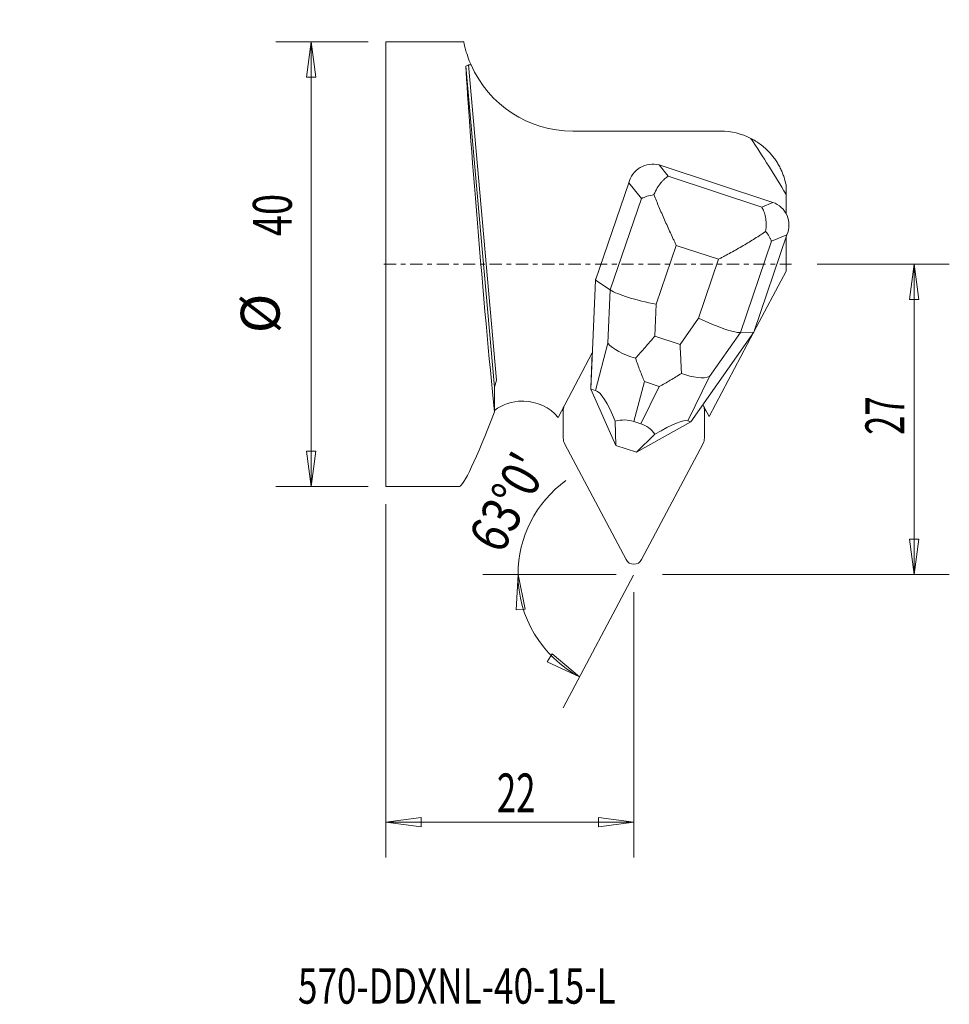
# Model space of a CAD drawing. Units: millimetres. Extents: x -33.3 to 50.4, y -66.6 to 22.
import ezdxf

# ---------------------------------------------------------------- set-up
doc = ezdxf.new("R2010")
doc.units = ezdxf.units.MM
doc.linetypes.add('CENTER', pattern=[47.5, 22, -8.5, 8.5, -8.5])
doc.layers.get('0').update_dxf_attribs({"linetype": 'CONTINUOUS'})
for name, color, linetype in [('1', 4, 'CONTINUOUS'), ('2', 7, 'CONTINUOUS'), ('SK2', 7, 'CONTINUOUS'), ('SK4', 2, 'CENTER'), ('SK6', 5, 'CONTINUOUS')]:
    doc.layers.add(name, color=color, linetype=linetype)
doc.styles.add('iso_b_vert', font='simplex.shx')
doc.dimstyles.get("Standard").update_dxf_attribs({"dimtxt": 0.18, "dimasz": 0.18, "dimexe": 0.18, "dimexo": 0.0625, "dimgap": 0.09, "dimtad": 1, "dimzin": 0, "dimdsep": 52, "dimtxsty": 'Standard', "dimcen": 0.09, "dimadec": 0, "dimazin": 0, "dimtfac": 1, "dimtdec": 4, "dimtofl": 0, "dimtmove": 0, "dimatfit": 3, "dimfxl": 1, "dimtolj": 1, "dimtzin": 0, "dimarcsym": 0})

# ---------------------------------------------------------------- blocks, each defined once
blk = doc.blocks.new('DimnDraft3D1')
at = {"layer": 'SK2', "lineweight": 13}
for p, q in [((-1.9125, 20), (-10.222306, 20)), ((-7.047306, 20), (-7.465303, 16.824998)), ((-7.047306, -20), (-7.047306, 20)), ((-7.047306, 20), (-6.629309, 16.825002)), ((-6.629309, 16.825002), (-7.465303, 16.824998)), ((-7.465303, -16.825002), (-6.629309, -16.824998)), ((-7.047306, -20), (-7.465303, -16.825002)), ((-7.047306, -20), (-6.629309, -16.824998)), ((-1.9125, -20), (-10.222306, -20))]:
    blk.add_line(p, q, dxfattribs=at)
at = {"layer": 'SK2', "lineweight": 18, "char_height": 3.50012, "attachment_point": 7, "rotation": 90, "line_spacing_factor": 1.084337, "style": 'iso_b_vert'}
for s, insert in [('\\W0.7183;40', (-8.797366, 2.507412)), ('%%c', (-8.797366, -6.215544))]:
    blk.add_mtext(s, dxfattribs=dict(at, insert=insert))
blk = doc.blocks.new('DimnDraft3D2')
at = {"layer": '2', "lineweight": 13}
for p, q in [((-0.325, -21.5875), (-0.325, -53.367699)), ((21.981811, -29.496045), (21.981811, -53.367699)), ((-0.325, -50.192699), (2.849998, -49.774703)), ((21.981811, -50.192699), (-0.325, -50.192699)), ((-0.325, -50.192699), (2.850002, -50.610696)), ((2.849998, -49.774703), (2.850002, -50.610696)), ((21.981811, -50.192699), (18.806809, -49.774703)), ((18.806813, -50.610696), (18.806809, -49.774703)), ((21.981811, -50.192699), (18.806813, -50.610696))]:
    blk.add_line(p, q, dxfattribs=at)
at = {"layer": '2', "lineweight": 18, "insert": (9.658629, -49.317669), "char_height": 3.50012, "attachment_point": 7, "line_spacing_factor": 1.084337, "style": 'iso_b_vert'}
blk.add_mtext('\\W0.6562;22', dxfattribs=at)
blk = doc.blocks.new('_CLOSED')
at = {"lineweight": -2}
for p, q in [((-1, 0.166667), (0, 0)), ((-1, 0.166667), (-1, -0.166667)), ((0, 0), (-1, -0.166667)), ((0, 0), (-1, 0))]:
    blk.add_line(p, q, dxfattribs=at)
blk = doc.blocks.new('DimnDraft3D3')
at = {"layer": '2', "lineweight": 13}
for p, q in [((38.464665, 0), (50.370039, 0)), ((47.195039, 0), (46.777042, -3.175002)), ((47.195039, -27.908545), (47.195039, 0)), ((47.195039, 0), (47.613035, -3.174998)), ((47.613035, -3.174998), (46.777042, -3.175002)), ((46.777042, -24.733547), (47.613035, -24.733544)), ((47.195039, -27.908545), (46.777042, -24.733547)), ((47.195039, -27.908545), (47.613035, -24.733544)), ((24.56423, -27.908545), (50.370039, -27.908545))]:
    blk.add_line(p, q, dxfattribs=at)
at = {"layer": '2', "lineweight": 18, "insert": (46.320009, -15.366609), "char_height": 3.50012, "attachment_point": 7, "rotation": 90, "line_spacing_factor": 1.084337, "style": 'iso_b_vert'}
blk.add_mtext('\\W0.6562;27', dxfattribs=at)
blk = doc.blocks.new('DimnDraft3D4')
at = {"layer": 'SK2', "lineweight": 13}
for p, q in [((20.394311, -27.908545), (8.383662, -27.908545)), ((11.558662, -27.908545), (11.381571, -31.106044)), ((11.558662, -27.908545), (12.215178, -31.042923)), ((21.942342, -27.982972), (15.610974, -39.921958)), ((12.215178, -31.042923), (11.381571, -31.106044)), ((14.19066, -35.775377), (14.63697, -35.068488)), ((17.098486, -37.116974), (14.63697, -35.068488)), ((17.098486, -37.116974), (14.19066, -35.775377))]:
    blk.add_line(p, q, dxfattribs=at)
for start, end in [(125.878467, 180), (180, 242.06253)]:
    blk.add_arc((21.981811, -27.908545), 10.423149, start, end, dxfattribs=at)
at = {"layer": 'SK2', "lineweight": 18, "insert": (10.062337, -26.208876), "char_height": 3.50012, "attachment_point": 7, "rotation": 61.66635046, "line_spacing_factor": 1.084337, "style": 'iso_b_vert'}
blk.add_mtext("\\W0.8159;63%%d0'", dxfattribs=at)

msp = doc.modelspace()

# ---------------------------------------------------------------- linework, layer by layer
at = {"layer": '1', "lineweight": 18}
for p, q in [((6.677, 20), (-0.325, 20)), ((-0.325, 20), (-0.325, -20)), ((9.439, -11.066), (6.866, 17.803)), ((7.333, 17.92), (7.11, 17.92)), ((9.638, -10.435), (7.11, 17.92)), ((16.481, 11.958), (29.791, 11.958)), ((24.251, 8.913), (25.064, 7.895)), ((24.251, 8.913), (34.485, 5.551)), ((21.528, 7.31), (18.544, -1.447)), ((22.659, 5.894), (21.528, 7.31)), ((25.064, 7.895), (33.488, 5.128)), ((35.675, 7.133), (35.675, 6.265)), ((35.675, 4.557), (35.675, 6.265)), ((19.862, -2.313), (22.659, 5.894)), ((33.488, 5.128), (34.485, 5.551)), ((34.366, 2.049), (31.569, -6.159)), ((32.768, -6.119), (35.753, 2.638)), ((35.753, 2.638), (34.366, 2.049)), ((35.675, -0.627), (35.675, 2.409)), ((25.805, 1.677), (24.004, -3.604)), ((29.598, 0.431), (25.805, 1.677)), ((27.798, -4.85), (29.598, 0.431)), ((35.675, -0.627), (32.778, -6.09)), ((18.108, -11.242), (18.544, -1.447)), ((18.544, -1.447), (18.544, -1.322)), ((19.862, -2.313), (18.544, -1.447)), ((19.648, -7.12), (19.862, -2.313)), ((24.004, -3.604), (23.877, -6.478)), ((26.138, -7.221), (27.798, -4.85)), ((32.768, -6.119), (27.111, -14.199)), ((32.746, -6.151), (28.746, -13.693)), ((31.569, -6.159), (28.793, -10.123)), ((32.768, -6.119), (31.569, -6.159)), ((23.877, -6.478), (26.138, -7.221)), ((18.521, -11.36), (19.648, -7.12)), ((18.247, -7.98), (15.168, -13.786)), ((18.246, -7.982), (18.108, -11.089)), ((9.638, -10.435), (9.439, -11.066)), ((22.934, -10.574), (21.982, -14.156)), ((24.265, -11.011), (22.934, -10.574)), ((28.793, -10.123), (26.827, -14.088)), ((9.439, -11.066), (9.439, -13.291)), ((18.108, -11.242), (18.108, -11.089)), ((18.108, -11.242), (18.521, -11.36)), ((18.108, -11.242), (20.352, -16.308)), ((22.604, -14.36), (24.265, -11.011)), ((12.074, -12.333), (11.942, -12.332)), ((15.631, -13.233), (15.632, -13.235)), ((15.632, -12.912), (15.632, -13.17)), ((15.632, -13.17), (15.632, -15.648)), ((28.746, -13.693), (28.194, -12.652)), ((28.332, -13.17), (28.332, -12.912)), ((28.332, -13.235), (28.417, -13.074)), ((28.332, -15.648), (28.332, -13.17)), ((20.358, -16.312), (20.304, -14.134)), ((21.982, -14.156), (22.604, -14.36)), ((26.827, -14.088), (27.111, -14.199)), ((22.213, -16.919), (27.111, -14.199)), ((23.885, -15.31), (22.207, -16.919)), ((21.278, -26.58), (15.766, -16.188)), ((20.352, -16.308), (20.358, -16.312)), ((22.207, -16.919), (20.358, -16.312)), ((28.197, -16.188), (22.686, -26.58)), ((22.207, -16.919), (22.213, -16.919)), ((-0.325, -20), (6.281, -20))]:
    msp.add_line(p, q, dxfattribs=at)
at = {"layer": '1', "lineweight": 18, "extrusion": (0, 0, -1)}
for centre, radius, start, end in [((-16.481, 21.958), 10, 270, 336.18125), ((-29.791, 5.958), 6, 90, 117.06676)]:
    msp.add_arc(centre, radius, start, end, dxfattribs=at)
at = {"layer": '1', "lineweight": 18}
for centre, radius, start, end in [((23.671, 6.784), 2.207, 74.78232, 166.18645), ((33.798, 3.52), 2.145, 335.73773, 71.30492)]:
    msp.add_arc(centre, radius, start, end, dxfattribs=at)
at = {"layer": '1', "lineweight": 18, "extrusion": (0, 0, -1)}
for centre, major_axis, ratio, start_param, end_param in [((14.117, 0), (15.453, 14.374), 0.899858, -1.241976, -1.228989), ((8.547, 0), (1.718, -20), 0.016571, 0.845343, 2.669873), ((24.004, -2.745), (4.465, -0.842), 0.185793, 1.535757, 2.722581), ((27.798, -3.991), (4.052, -2.057), 0.169124, 0.298344, 1.485168), ((23.816, -6.977), (4.47, -0.685), 0.404596, 1.892817, 2.705449), ((25.354, -7.482), (3.879, -2.302), 0.383777, 0.303258, 1.11589), ((20.21, -20.547), (1.885, -9.197), 0.197261, -3.039071, -2.301229), ((12.85, 0), (6.592, 19.996), 0.057606, 2.278685, 3.122622), ((19.995, -21.358), (1.791, 7.259), 0.60173, -0.323532, 0.045437), ((19.064, -20.17), (7.846, 6.023), 0.127819, -0.815026, -0.077185), ((18.688, -20.929), (4.647, 6.19), 0.561336, -0.187917, 0.181052)]:
    msp.add_ellipse(centre, major_axis=major_axis, ratio=ratio, start_param=start_param, end_param=end_param, dxfattribs=at)
at = {"layer": '1', "lineweight": 18}
for centre, major_axis, start_param, end_param in [((11.907, -16.308), (-4.05, 0), -1.579523, -0.915547), ((12.039, -16.309), (-4.05, 0), -2.454005, -1.579523), ((12.039, -15.069), (-4.05, 0), -2.661627, -2.616923), ((16.823, -13.17), (-1.191, 0), -0.330719, 0), ((27.141, -13.17), (-1.191, 0), 3.141593, -2.810874), ((16.823, -15.648), (-1.191, 0), 0, 0.479966), ((27.141, -15.648), (-1.191, 0), 2.661627, 3.141593), ((21.982, -26.221), (-0.794, 0), 0.479966, 2.661627)]:
    msp.add_ellipse(centre, major_axis=major_axis, ratio=0.981627, start_param=start_param, end_param=end_param, dxfattribs=at)
for points, knots in [([(6.675, 20), (6.675, 20), (6.675, 19.999), (6.678, 19.986), (6.685, 19.949), (6.705, 19.854), (6.713, 19.816), (6.733, 19.726), (6.745, 19.674), (6.787, 19.5), (6.823, 19.358), (6.919, 19.028), (6.978, 18.839), (7.128, 18.414), (7.219, 18.178), (7.333, 17.92)], [0, 0, 0, 0, 0.039828, 0.039828, 0.231862, 0.231862, 0.327879, 0.327879, 0.423897, 0.423897, 0.615931, 0.615931, 0.807966, 0.807966, 1, 1, 1, 1]), ([(35.675, 6.265), (35.178, 7.122), (34.66, 7.966), (33.604, 9.641), (33.065, 10.473), (32.521, 11.301)], [0, 0, 0, 0, 0.5, 0.5, 1, 1, 1, 1]), ([(35.675, 7.133), (35.63, 7.358), (35.572, 7.585), (35.457, 7.937), (35.414, 8.057), (35.317, 8.299), (35.264, 8.421), (35.144, 8.672), (35.079, 8.797), (34.973, 8.984), (34.936, 9.047), (34.859, 9.171), (34.818, 9.234), (34.697, 9.416), (34.614, 9.53), (34.488, 9.693), (34.445, 9.746), (34.362, 9.846), (34.32, 9.894), (34.197, 10.033), (34.116, 10.118), (33.957, 10.278), (33.879, 10.351), (33.651, 10.557), (33.504, 10.674), (33.217, 10.887), (33.075, 10.982), (32.795, 11.155), (32.657, 11.231), (32.521, 11.301)], [0, 0, 0, 0, 0.125, 0.125, 0.1875, 0.1875, 0.25, 0.25, 0.3125, 0.3125, 0.34375, 0.34375, 0.375, 0.375, 0.4375, 0.4375, 0.46875, 0.46875, 0.5, 0.5, 0.5625, 0.5625, 0.625, 0.625, 0.75, 0.75, 0.875, 0.875, 1, 1, 1, 1]), ([(25.064, 7.895), (25.04, 7.881), (25.015, 7.866), (24.965, 7.834), (24.939, 7.816), (24.862, 7.76), (24.81, 7.717), (24.702, 7.621), (24.647, 7.567), (24.536, 7.45), (24.481, 7.387), (24.314, 7.182), (24.203, 7.025), (23.986, 6.665), (23.883, 6.465), (23.79, 6.246)], [0, 0, 0, 0, 0.0625, 0.0625, 0.125, 0.125, 0.25, 0.25, 0.375, 0.375, 0.5, 0.5, 0.75, 0.75, 1, 1, 1, 1]), ([(22.659, 5.894), (22.678, 5.904), (22.697, 5.913), (22.735, 5.931), (22.794, 5.957), (22.856, 5.983), (22.982, 6.033), (23.071, 6.065), (23.354, 6.154), (23.561, 6.206), (23.79, 6.246)], [0, 0, 0, 0, 0.0625, 0.0625, 0.125, 0.25, 0.25, 0.5, 0.5, 1, 1, 1, 1]), ([(23.79, 6.246), (23.932, 5.886), (24.083, 5.516), (24.322, 4.95), (24.404, 4.759), (24.571, 4.374), (24.657, 4.179), (24.915, 3.597), (25.09, 3.21), (25.356, 2.634), (25.445, 2.442), (25.579, 2.154), (25.647, 2.011), (25.714, 1.868), (25.759, 1.772), (25.782, 1.724), (25.805, 1.677)], [0, 0, 0, 0, 0.25, 0.25, 0.375, 0.375, 0.5, 0.5, 0.75, 0.75, 0.875, 0.875, 0.9375, 0.96875, 0.96875, 1, 1, 1, 1]), ([(33.84, 2.945), (33.876, 3.183), (33.891, 3.411), (33.885, 3.845), (33.864, 4.045), (33.813, 4.322), (33.792, 4.41), (33.745, 4.579), (33.719, 4.659), (33.661, 4.81), (33.629, 4.88), (33.579, 4.978), (33.562, 5.01), (33.526, 5.071), (33.507, 5.1), (33.488, 5.128)], [0, 0, 0, 0, 0.25, 0.25, 0.5, 0.5, 0.625, 0.625, 0.75, 0.75, 0.875, 0.875, 0.9375, 0.9375, 1, 1, 1, 1]), ([(29.598, 0.431), (29.645, 0.455), (29.693, 0.48), (29.787, 0.53), (29.928, 0.605), (30.069, 0.68), (30.35, 0.83), (30.536, 0.932), (31.092, 1.239), (31.459, 1.447), (32.002, 1.767), (32.182, 1.874), (32.534, 2.089), (32.706, 2.196), (33.212, 2.517), (33.535, 2.731), (33.84, 2.945)], [0, 0, 0, 0, 0.03125, 0.03125, 0.0625, 0.125, 0.125, 0.25, 0.25, 0.5, 0.5, 0.625, 0.625, 0.75, 0.75, 1, 1, 1, 1]), ([(33.84, 2.945), (33.974, 2.786), (34.082, 2.63), (34.213, 2.406), (34.251, 2.332), (34.3, 2.224), (34.323, 2.171), (34.343, 2.118), (34.355, 2.084), (34.361, 2.066), (34.366, 2.049)], [0, 0, 0, 0, 0.5, 0.5, 0.75, 0.75, 0.875, 0.9375, 0.9375, 1, 1, 1, 1]), ([(22.139, -8.475), (22.42, -8.154), (22.707, -7.827), (23.142, -7.328), (23.288, -7.161), (23.508, -6.907), (23.582, -6.821), (23.729, -6.65), (23.803, -6.564), (23.877, -6.478)], [0, 0, 0, 0, 0.5, 0.5, 0.75, 0.75, 0.875, 0.875, 1, 1, 1, 1]), ([(26.138, -7.221), (26.144, -7.333), (26.15, -7.446), (26.162, -7.669), (26.168, -7.78), (26.186, -8.112), (26.197, -8.332), (26.23, -8.984), (26.25, -9.411), (26.265, -9.831)], [0, 0, 0, 0, 0.125, 0.125, 0.25, 0.25, 0.5, 0.5, 1, 1, 1, 1]), ([(22.934, -10.574), (22.865, -10.408), (22.796, -10.239), (22.66, -9.897), (22.593, -9.725), (22.393, -9.2), (22.264, -8.842), (22.139, -8.475)], [0, 0, 0, 0, 0.25, 0.25, 0.5, 0.5, 1, 1, 1, 1]), ([(26.265, -9.831), (25.931, -10.046), (25.596, -10.252), (25.096, -10.547), (24.929, -10.643), (24.597, -10.83), (24.43, -10.922), (24.265, -11.011)], [0, 0, 0, 0, 0.5, 0.5, 0.75, 0.75, 1, 1, 1, 1])]:
    msp.add_open_spline(points, degree=3, knots=knots, dxfattribs=at)
at = {"layer": 'SK4', "lineweight": 18, "ltscale": 0.05}
msp.add_line((-0.51, 0), (36.182, 0), dxfattribs=at)

# ---------------------------------------------------------------- texts
at = {"layer": 'SK6', "lineweight": 18, "insert": (-8.244, -66.52), "char_height": 3.175, "attachment_point": 7, "line_spacing_factor": 1.084337, "style": 'iso_b_vert'}
msp.add_mtext('\\W0.7308;570-DDXNL-40-15-L', dxfattribs=at)

# ---------------------------------------------------------------- dimensions: what is measured, and where the dimension line sits
at = {"layer": '2', "lineweight": 13}
dim = msp.add_linear_dim(base=(50.193, -0.325), p1=(29.496, 21.982), p2=(21.587, -0.325), angle=90, dimstyle='Standard', override={"dimtxt": 3.50012, "dimasz": 3.175, "dimexe": 3.175, "dimexo": 1.5875, "dimgap": 1.75006, "dimtad": 1, "dimtih": 0, "dimtoh": 0, "dimdec": 0, "dimzin": 8, "dimpost": '<>', "dimtxsty": 'iso_b_vert', "dimblk1": 'CLOSED', "dimblk2": 'CLOSED', "dimsah": 1, "dimclrd": 7, "dimclre": 7, "dimclrt": 7, "dimtm": -0.005, "dimtdec": 2, "dimtofl": 1, "dimtmove": 0}, dxfattribs=at)
dim.commit()
dim.dimension.update_dxf_attribs({"geometry": 'DimnDraft3D2', "text_midpoint": (50.193, 10.828)})
dim = msp.add_linear_dim(base=(0, -47.195), p1=(-27.909, -24.564), p2=(0, -38.465), dimstyle='Standard', override={"dimtxt": 3.50012, "dimasz": 3.175, "dimexe": 3.175, "dimexo": 1.5875, "dimgap": 1.75006, "dimtad": 1, "dimtih": 0, "dimdec": 0, "dimzin": 8, "dimpost": '<>', "dimtxsty": 'iso_b_vert', "dimsah": 1, "dimclrd": 7, "dimclre": 7, "dimclrt": 7, "dimtm": -0.005, "dimtdec": 2, "dimtofl": 1, "dimtmove": 0}, dxfattribs=at)
dim.commit()
dim.dimension.update_dxf_attribs({"geometry": 'DimnDraft3D3', "text_midpoint": (-14.197, -47.195)})
at = {"layer": 'SK2', "lineweight": 13}
dim = msp.add_aligned_dim(p1=(-1.913, -20), p2=(-1.913, 20), distance=8.31, dimstyle='Standard', override={"dimtxt": 3.50012, "dimasz": 3.175, "dimexe": 3.175, "dimexo": 1.5875, "dimgap": 1.75006, "dimtad": 1, "dimtih": 0, "dimtoh": 0, "dimdec": 1, "dimzin": 8, "dimpost": '<>', "dimtxsty": 'iso_b_vert', "dimsah": 1, "dimclrd": 7, "dimclre": 7, "dimclrt": 7, "dimtm": -0.005, "dimtdec": 2, "dimtmove": 0}, dxfattribs=at)
dim.commit()
dim.dimension.update_dxf_attribs({"geometry": 'DimnDraft3D1', "text_midpoint": (-9.672, 1.632)})
dim = msp.add_angular_dim_2l(base=(-33.282, -13.05), line1=((21.982, -27.909), (21.982, -28.909)), line2=((28.197, -16.188), (22.686, -26.58)), dimstyle='Standard', override={"dimpost": '<>'}, dxfattribs=at)
dim.commit()
dim.dimension.update_dxf_attribs({"geometry": 'DimnDraft3D4', "text_midpoint": (-21.3, -9.727)})

doc.saveas('drawing.dxf')
